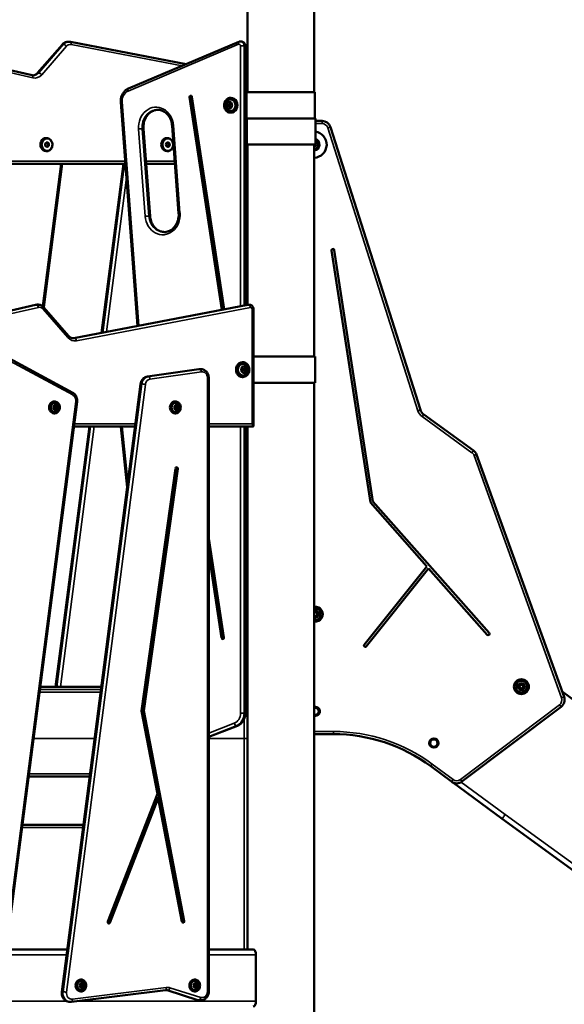
# Model space of a CAD drawing. Units: millimetres. Extents: x 1830 to 2232, y 516 to 813.
# Drawn here: x 2019 to 2082, y 587 to 699 of the extents above; entities that cross this region are included whole.
import ezdxf

# ---------------------------------------------------------------- set-up
doc = ezdxf.new("R2010")
doc.units = ezdxf.units.MM
doc.header["$LTSCALE"] = 10
doc.layers.add('Widoczne (ISO)', color=7, linetype='Continuous', lineweight=50)
doc.layers.add('Widoczne wąskie (ISO)', color=7, linetype='Continuous', lineweight=35)
doc.styles.get("Standard").update_dxf_attribs({"font": 'tahoma.ttf'})
doc.dimstyles.new('Karol 10', dxfattribs={"dimtxt": 10, "dimasz": 5, "dimexe": 0.18, "dimexo": 0.0625, "dimgap": 0.09, "dimtad": 1, "dimdec": 0, "dimzin": 0, "dimdsep": 46, "dimtxsty": 'Standard', "dimcen": 0.09, "dimadec": 0, "dimazin": 0, "dimtfac": 1, "dimtdec": 0, "dimtofl": 0, "dimtmove": 0, "dimatfit": 3, "dimfxl": 0, "dimtolj": 1, "dimtzin": 0, "dimarcsym": 0})

# ---------------------------------------------------------------- blocks, each defined once
blk = doc.blocks.new('*D22')
at = {"color": 0, "lineweight": -2, "transparency": 16777216}
for p, q in [((1927.11, 813.18), (1923.93, 813.18)), ((1924.11, 538.15), (1924.11, 808.18)), ((1927.11, 533.15), (1923.93, 533.15))]:
    blk.add_line(p, q, dxfattribs=at)
at = {"color": 0, "transparency": 16777216}
for points in [[(1923.28, 808.18), (1924.94, 808.18), (1924.11, 813.18)], [(1923.28, 538.15), (1924.94, 538.15), (1924.11, 533.15)]]:
    blk.add_solid(points, dxfattribs=at)
at = {"layer": 'Defpoints', "color": 0, "transparency": 16777216}
for p in [(1924.11, 813.18), (2030.65, 813.18), (2002.99, 533.15)]:
    blk.add_point(p, dxfattribs=at)
at = {"color": 0, "transparency": 16777216, "insert": (1918.79, 673.16), "char_height": 10, "attachment_point": 5, "rotation": 90}
blk.add_mtext('\\A1;280', dxfattribs=at)

msp = doc.modelspace()

# ---------------------------------------------------------------- linework, layer by layer
at = {"layer": 'Widoczne (ISO)'}
for p, q in [((2045.41, 691.05), (2045.41, 703.05)), ((2053.02, 691.05), (2053.02, 703.05)), ((2020.83, 692.97), (2004.42, 696.76)), ((2021.45, 693.23), (2024.28, 696.49)), ((2025.03, 696.79), (2024.93, 696.79)), ((2038.39, 694.24), (2025.19, 696.78)), ((2044.41, 696.79), (2031.81, 691.44)), ((2044.69, 696.83), (2044.59, 696.83)), ((2045.16, 696.33), (2045.16, 666.71)), ((2045.17, 692.93), (2045.16, 692.94)), ((2038.8, 690.46), (2042.49, 666.2)), ((2038.9, 690.46), (2042.59, 666.22)), ((2042.75, 666.25), (2039.06, 690.51)), ((2043.52, 690.4), (2043.48, 690.4)), ((2045.16, 691.05), (2045.28, 691.05)), ((2053.09, 691.05), (2045.28, 691.05)), ((2045.28, 691.05), (2045.28, 688.05)), ((2053.09, 691.05), (2053.09, 688.05)), ((2030.95, 689.91), (2032.87, 664.35)), ((2043.12, 689.55), (2043.22, 689.74)), ((2043.12, 689.55), (2043.27, 689.55)), ((2043.22, 689.35), (2043.12, 689.55)), ((2043.22, 689.74), (2043.41, 689.74)), ((2043.41, 689.35), (2043.22, 689.35)), ((2043.27, 689.55), (2043.37, 689.74)), ((2043.37, 689.35), (2043.27, 689.55)), ((2043.41, 689.74), (2043.51, 689.55)), ((2043.51, 689.55), (2043.41, 689.35)), ((2043.52, 688.7), (2043.48, 688.7)), ((2045.28, 688.05), (2045.16, 688.05)), ((2045.28, 688.05), (2051.16, 688.05)), ((2045.34, 685.05), (2045.34, 688.05)), ((2053.15, 688.05), (2051.16, 688.05)), ((2053.15, 685.05), (2053.15, 688.05)), ((2033.53, 686.85), (2034.28, 676.89)), ((2036.8, 687.2), (2037.55, 677.24)), ((2045.16, 687.91), (2045.34, 687.91)), ((2053.91, 687.75), (2053.15, 687.75)), ((2065.14, 654.76), (2054.86, 687.05)), ((2022.49, 685.8), (2022.43, 685.8)), ((2036.28, 685.8), (2036.22, 685.8)), ((2022.32, 685.07), (2022.39, 685.24)), ((2022.41, 684.84), (2022.32, 685)), ((2022.42, 685.26), (2022.62, 685.27)), ((2022.42, 684.83), (2022.55, 684.83)), ((2022.63, 684.83), (2022.43, 684.83)), ((2022.65, 685.06), (2022.53, 685.26)), ((2022.55, 684.83), (2022.65, 685.06)), ((2022.63, 684.83), (2022.55, 684.83)), ((2022.62, 685.27), (2022.73, 685.06)), ((2022.73, 685.06), (2022.63, 684.83)), ((2022.73, 685.06), (2022.65, 685.06)), ((2036.1, 685.07), (2036.18, 685.24)), ((2036.19, 684.84), (2036.1, 685)), ((2036.2, 685.26), (2036.4, 685.27)), ((2036.21, 684.83), (2036.33, 684.83)), ((2036.42, 684.83), (2036.22, 684.83)), ((2036.43, 685.06), (2036.32, 685.26)), ((2036.33, 684.83), (2036.43, 685.06)), ((2036.42, 684.83), (2036.33, 684.83)), ((2036.4, 685.27), (2036.52, 685.06)), ((2036.52, 685.06), (2036.42, 684.83)), ((2036.52, 685.06), (2036.43, 685.06)), ((2045.41, 684.81), (2045.16, 684.81)), ((2045.34, 685.05), (2053.15, 685.05)), ((2045.41, 666.76), (2045.41, 685.05)), ((2045.41, 684.81), (2045.41, 684.81)), ((2053.02, 660.86), (2053.02, 685.05)), ((2053.07, 684.85), (2053.02, 684.85)), ((2053.17, 685.06), (2053.07, 684.85)), ((2053.15, 685.1), (2053.17, 685.06)), ((2022.49, 684.3), (2022.43, 684.3)), ((2036.28, 684.3), (2036.22, 684.3)), ((1992.84, 682.86), (2031.48, 682.86)), ((2022.15, 666.49), (2024.27, 682.86)), ((2028.74, 663.56), (2031.24, 682.86)), ((2033.83, 682.86), (2037.13, 682.86)), ((2045.16, 682.86), (2045.41, 682.86)), ((2059.44, 644.19), (2055, 672.97)), ((2055.29, 673.01), (2059.72, 644.32)), ((2004.81, 662.97), (2021.22, 666.76)), ((2021.41, 666.78), (2021.51, 666.78)), ((2025.59, 662.95), (2045.43, 666.77)), ((2045.51, 666.77), (2045.61, 666.77)), ((2024.99, 663.21), (2022.17, 666.47)), ((2046.08, 652.9), (2046.08, 666.27)), ((2025.46, 656.73), (2017.74, 660.89)), ((2044.84, 660.21), (2044.88, 660.21)), ((2046.08, 660.86), (2046.13, 660.86)), ((2053.11, 660.86), (2046.13, 660.86)), ((2053.11, 657.86), (2053.11, 660.86)), ((2033.98, 658.57), (2039.86, 659.41)), ((2040.08, 659.42), (2039.98, 659.42)), ((2044.85, 659.36), (2044.95, 659.56)), ((2044.95, 659.17), (2044.85, 659.36)), ((2044.95, 659.56), (2045.14, 659.56)), ((2045.14, 659.17), (2044.95, 659.17)), ((2044.99, 659.56), (2045.09, 659.36)), ((2045.09, 659.36), (2044.99, 659.17)), ((2045.24, 659.36), (2045.09, 659.36)), ((2045.14, 659.56), (2045.24, 659.36)), ((2045.24, 659.36), (2045.14, 659.17)), ((2024.22, 588.32), (2033.2, 657.72)), ((2040.99, 588.36), (2040.99, 658.42)), ((2044.84, 658.51), (2044.88, 658.51)), ((2046.13, 657.86), (2046.08, 657.86)), ((2046.13, 657.86), (2053.11, 657.86)), ((2053.02, 526.55), (2053.02, 657.86)), ((2017.24, 588.36), (2025.96, 655.69)), ((2023.36, 655.73), (2023.39, 655.73)), ((2037.15, 655.73), (2037.19, 655.73)), ((2023.32, 655.05), (2023.42, 655.25)), ((2023.42, 654.85), (2023.32, 655.05)), ((2023.36, 654.37), (2023.39, 654.37)), ((2023.42, 655.25), (2023.62, 655.25)), ((2023.62, 654.85), (2023.42, 654.85)), ((2023.47, 655.25), (2023.57, 655.05)), ((2023.57, 655.05), (2023.47, 654.85)), ((2023.72, 655.05), (2023.57, 655.05)), ((2023.62, 655.25), (2023.72, 655.05)), ((2023.72, 655.05), (2023.62, 654.85)), ((2037.12, 655.05), (2037.22, 655.25)), ((2037.22, 654.85), (2037.12, 655.05)), ((2037.15, 654.37), (2037.19, 654.37)), ((2037.22, 655.25), (2037.42, 655.25)), ((2037.42, 654.85), (2037.22, 654.85)), ((2037.27, 655.25), (2037.37, 655.05)), ((2037.37, 655.05), (2037.27, 654.85)), ((2037.52, 655.05), (2037.37, 655.05)), ((2037.42, 655.25), (2037.52, 655.05)), ((2037.52, 655.05), (2037.42, 654.85)), ((2071.19, 650.13), (2065.51, 654.25)), ((2023.51, 623.15), (2027.36, 652.86)), ((2025.59, 652.86), (2032.57, 652.86)), ((2030.94, 652.82), (2031.67, 645.94)), ((2040.99, 652.86), (2046.04, 652.86)), ((2045.16, 652.86), (2045.16, 620.13)), ((2045.41, 619.88), (2045.41, 652.86)), ((2081.52, 621.99), (2071.55, 649.66)), ((2033.32, 620.4), (2037.19, 648.09)), ((2037.35, 648.05), (2033.48, 620.41)), ((2037.45, 648.05), (2033.58, 620.41)), ((2065.87, 636.9), (2059.44, 644.19)), ((2059.72, 644.32), (2072.98, 629.3)), ((2042.71, 628.78), (2040.99, 640.08)), ((2040.99, 639), (2042.55, 628.73)), ((2040.99, 638.35), (2042.45, 628.73)), ((2058.72, 627.95), (2065.87, 636.9)), ((2066.07, 636.67), (2058.96, 627.76)), ((2072.76, 629.1), (2066.07, 636.67)), ((2053.02, 631.6), (2053.12, 631.67)), ((2053.17, 631.22), (2053.02, 631.29)), ((2053.12, 631.67), (2053.32, 631.58)), ((2053.35, 631.35), (2053.17, 631.22)), ((2053.32, 631.58), (2053.35, 631.35)), ((2028.72, 623.15), (2021.75, 623.15)), ((2045.41, 623.15), (2045.16, 623.15)), ((2076.46, 623.07), (2076.48, 623.3)), ((2076.65, 622.95), (2076.46, 623.07)), ((2076.48, 623.3), (2076.68, 623.4)), ((2076.85, 623.05), (2076.65, 622.95)), ((2076.68, 623.4), (2076.86, 623.27)), ((2076.86, 623.27), (2076.85, 623.05)), ((2081.3, 622.62), (2151.38, 570.44)), ((2069.88, 612.34), (2081.19, 620.86)), ((2035.13, 610.92), (2033.32, 620.4)), ((2033.58, 620.41), (2033.48, 620.41)), ((2033.48, 620.41), (2038.08, 596.4)), ((2033.58, 620.41), (2038.18, 596.4)), ((2044.26, 618.71), (2040.99, 617.45)), ((2045.41, 617.38), (2045.41, 619.21)), ((2053.02, 617.75), (2055.21, 617.75)), ((2045.41, 593.15), (2045.41, 616.71)), ((2066.37, 614.04), (2066.16, 614.19)), ((2066.31, 614.09), (2068.68, 612.33)), ((2020.42, 612.9), (2027.4, 612.9)), ((2074.46, 608.09), (2068.8, 612.25)), ((2029.46, 596.34), (2035.13, 610.92)), ((2035.13, 610.43), (2029.6, 596.22)), ((2035.23, 610.43), (2029.7, 596.22)), ((2035.23, 610.43), (2035.13, 610.43)), ((2037.93, 596.34), (2035.23, 610.43)), ((2026.69, 607.4), (2019.71, 607.4)), ((2142.41, 558.59), (2074.46, 608.09)), ((2024.84, 593.15), (2017.86, 593.15)), ((2046.07, 593.15), (2040.99, 593.15)), ((2046.37, 587.25), (2046.37, 592.55)), ((2026.34, 589.01), (2026.42, 589.23)), ((2026.37, 589.73), (2026.41, 589.73)), ((2026.42, 589.23), (2026.61, 589.26)), ((2026.48, 589.24), (2026.59, 589.08)), ((2026.59, 589.08), (2026.51, 588.86)), ((2026.74, 589.08), (2026.59, 589.08)), ((2026.61, 589.26), (2026.74, 589.08)), ((2026.74, 589.08), (2026.66, 588.86)), ((2039.33, 589.01), (2039.41, 589.23)), ((2039.36, 589.73), (2039.4, 589.73)), ((2039.41, 589.23), (2039.6, 589.26)), ((2039.47, 589.24), (2039.58, 589.08)), ((2039.58, 589.08), (2039.5, 588.86)), ((2039.73, 589.08), (2039.58, 589.08)), ((2039.6, 589.26), (2039.73, 589.08)), ((2039.73, 589.08), (2039.65, 588.86)), ((2025.32, 587.19), (2036.03, 588.53)), ((2026.46, 588.83), (2026.34, 589.01)), ((2026.37, 588.37), (2026.41, 588.37)), ((2026.51, 588.86), (2026.45, 588.85)), ((2026.66, 588.86), (2026.46, 588.83)), ((2026.66, 588.86), (2026.51, 588.86)), ((2039.73, 587.39), (2036.22, 588.5)), ((2039.45, 588.83), (2039.33, 589.01)), ((2039.36, 588.37), (2039.4, 588.37)), ((2039.5, 588.86), (2039.44, 588.85)), ((2039.65, 588.86), (2039.45, 588.83)), ((2039.65, 588.86), (2039.5, 588.86)), ((2025.21, 587.18), (2025.11, 587.18)), ((2039.98, 587.36), (2040.08, 587.36))]:
    msp.add_line(p, q, dxfattribs=at)
for centre, radius in [((2076.66, 623.17), 0.85), ((2076.66, 623.17), 0.66), ((2066.66, 616.73), 0.525), ((2066.66, 616.73), 0.5), ((2066.66, 616.73), 0.419)]:
    msp.add_circle(centre, radius, dxfattribs=at)
for centre, radius, start, end in [((2043.62, 689.55), 0.729, 148.0786, 211.9214), ((2053.91, 686.75), 1, 17.6572, 90), ((2052.94, 685.05), 1.5, 273.0077, 82.145), ((2052.94, 685.05), 0.68, 276.6465, 72.454), ((2052.94, 685.05), 0.525, 278.622, 67.0159), ((2055.15, 672.99), 0.15, 8.7676, 188.7676), ((2044.74, 659.36), 0.729, 328.0786, 31.9214), ((2023.26, 655.05), 0.599, 344.4251, 15.5749), ((2037.06, 655.05), 0.599, 344.4251, 15.5749), ((2066.09, 655.06), 1, 197.6572, 234.0276), ((2070.6, 649.32), 1, 19.8364, 54.0276), ((2053.14, 631.45), 0.85, 261.7959, 98.2041), ((2053.14, 631.45), 0.66, 259.41, 100.59), ((2072.87, 629.2), 0.15, 221.435, 41.435), ((2058.84, 627.86), 0.15, 141.4043, 321.4043), ((2080.58, 621.66), 1, 307, 19.8364), ((2053.14, 620.35), 0.525, 256.6419, 103.3581), ((2053.14, 620.35), 0.5, 255.9606, 104.0394), ((2053.14, 620.35), 0.45, 254.3629, 105.6371), ((2053.14, 620.35), 0.4, 252.348, 107.652), ((2055.21, 599.09), 18.66, 53.5, 90), ((2069.27, 613.13), 1, 233.5, 307), ((2026.28, 589.05), 0.599, 344.4251, 15.5749), ((2039.27, 589.05), 0.599, 344.4251, 15.5749)]:
    msp.add_arc(centre, radius, start, end, dxfattribs=at)
for centre, major_axis, ratio, start_param, end_param in [((2038.93, 690.49), (0, 0.15), 0.866025, 4.886394, 8.027986), ((2039.03, 690.49), (0, -0.15), 0.866025, 3.536692, 4.886394), ((2043.47, 689.55), (0, -0.66), 0.866025, 5.335975, 10.371988), ((2043.52, 689.55), (0, -0.85), 0.866025, 0, 3.141593), ((2022.43, 685.05), (0, 0.75), 0.866025, 0, 3.141593), ((2036.22, 685.05), (0, 0.75), 0.866025, 0, 3.141593), ((2022.52, 685.05), (0, 0.25), 0.866025, 5.798522, 6.248537), ((2022.52, 685.05), (0, -0.25), 0.866025, 0.034648, 0.562535), ((2022.52, 685.05), (0, -0.25), 0.866025, 1.609732, 2.65693), ((2022.52, 685.05), (0, -0.25), 0.866025, 0.562535, 1.609732), ((2036.3, 685.05), (0, 0.25), 0.866025, 5.798522, 6.248537), ((2036.3, 685.05), (0, -0.25), 0.866025, 0.034648, 0.562535), ((2036.3, 685.05), (0, -0.25), 0.866025, 1.609732, 2.65693), ((2036.3, 685.05), (0, -0.25), 0.866025, 0.562535, 1.609732), ((2045.26, 683.16), (0.29, -0.29), 0.267949, 1.303365, 1.308997), ((2044.84, 659.36), (0, 0.85), 0.866025, 0, 3.141593), ((2044.89, 659.36), (0, 0.66), 0.866025, 5.335975, 10.371988), ((2023.36, 655.05), (0, 0.68), 0.866025, 0, 3.141593), ((2023.41, 655.05), (0, 0.525), 0.866025, 5.023772, 10.684191), ((2037.15, 655.05), (0, 0.68), 0.866025, 0, 3.141593), ((2037.2, 655.05), (0, 0.525), 0.866025, 5.023772, 10.684191), ((2045.78, 653.16), (0.29, -0.29), 0.267949, 6.021386, 7.592182), ((2037.32, 648.07), (0, 0.15), 0.866025, 4.552366, 7.693958), ((2037.22, 648.07), (0, -0.15), 0.866025, 1.410773, 2.746493), ((2042.58, 628.75), (0, -0.15), 0.866025, 4.886394, 8.027986), ((2042.68, 628.75), (0, -0.15), 0.866025, 4.886394, 5.888086), ((2029.58, 596.28), (0, -0.15), 0.866025, 4.290054, 7.431647), ((2029.48, 596.28), (0, -0.15), 0.866025, 0.3951, 1.148462), ((2038.06, 596.37), (0, -0.15), 0.866025, 4.930075, 8.071668), ((2037.96, 596.37), (0, -0.15), 0.866025, 0.3951, 1.788482), ((2046.07, 592.55), (0, 0.6), 0.5, 4.712389, 6.283185), ((2026.37, 589.05), (0, 0.68), 0.866025, 0, 3.141593), ((2026.42, 589.05), (0, 0.525), 0.866025, 5.023772, 10.684191), ((2039.36, 589.05), (0, 0.68), 0.866025, 0, 3.141593), ((2039.41, 589.05), (0, 0.525), 0.866025, 5.023772, 10.684191), ((2046.07, 587.25), (0, -0.6), 0.5, 0, 1.570796)]:
    msp.add_ellipse(centre, major_axis=major_axis, ratio=ratio, start_param=start_param, end_param=end_param, dxfattribs=at)
for centre in [(2022.53, 685.05), (2036.32, 685.05)]:
    msp.add_ellipse(centre, major_axis=(0, 0.25), ratio=0.866025, dxfattribs=at)
for points, knots in [([(2024.93, 696.79), (2024.88, 696.79), (2024.83, 696.79), (2024.73, 696.77), (2024.68, 696.76), (2024.59, 696.72), (2024.55, 696.7), (2024.46, 696.65), (2024.42, 696.62), (2024.34, 696.56), (2024.31, 696.52), (2024.28, 696.49)], [4.712389, 4.712389, 4.712389, 4.712389, 4.8694686, 4.8694686, 5.0265482, 5.0265482, 5.1836279, 5.1836279, 5.3407075, 5.3407075, 5.4977871, 5.4977871, 5.4977871, 5.4977871]), ([(2025.03, 696.79), (2025.04, 696.79), (2025.05, 696.79), (2025.07, 696.79), (2025.08, 696.79), (2025.1, 696.79), (2025.11, 696.79), (2025.14, 696.79), (2025.15, 696.79), (2025.17, 696.78), (2025.18, 696.78), (2025.19, 696.78)], [1.5707963, 1.5707963, 1.5707963, 1.5707963, 1.6038261, 1.6038261, 1.6368558, 1.6368558, 1.6698855, 1.6698855, 1.7029153, 1.7029153, 1.735945, 1.735945, 1.735945, 1.735945]), ([(2044.41, 696.79), (2044.42, 696.8), (2044.43, 696.8), (2044.45, 696.81), (2044.46, 696.81), (2044.49, 696.82), (2044.5, 696.82), (2044.52, 696.82), (2044.54, 696.83), (2044.56, 696.83), (2044.57, 696.83), (2044.59, 696.83)], [1.2180903, 1.2180903, 1.2180903, 1.2180903, 1.2886315, 1.2886315, 1.3591727, 1.3591727, 1.4297139, 1.4297139, 1.5002551, 1.5002551, 1.5707963, 1.5707963, 1.5707963, 1.5707963]), ([(2045.16, 696.33), (2045.16, 696.38), (2045.15, 696.43), (2045.13, 696.52), (2045.11, 696.56), (2045.05, 696.65), (2045.02, 696.69), (2044.94, 696.75), (2044.89, 696.78), (2044.8, 696.82), (2044.75, 696.83), (2044.69, 696.83), (2044.69, 696.83), (2044.69, 696.83)], [3.141593, 3.141593, 3.141593, 3.141593, 3.455752, 3.455752, 3.769911, 3.769911, 4.08407, 4.08407, 4.39587, 4.39587, 4.686628, 4.686628, 4.712389, 4.712389, 4.712389, 4.712389]), ([(2020.83, 692.97), (2020.84, 692.97), (2020.85, 692.96), (2020.87, 692.96), (2020.88, 692.96), (2020.9, 692.96), (2020.91, 692.95), (2020.93, 692.95), (2020.94, 692.95), (2020.96, 692.95), (2020.97, 692.95), (2020.98, 692.95)], [1.3734008, 1.3734008, 1.3734008, 1.3734008, 1.4128799, 1.4128799, 1.452359, 1.452359, 1.4918381, 1.4918381, 1.5313172, 1.5313172, 1.5707963, 1.5707963, 1.5707963, 1.5707963]), ([(2021.45, 693.23), (2021.42, 693.19), (2021.39, 693.16), (2021.32, 693.1), (2021.28, 693.07), (2021.21, 693.03), (2021.17, 693.01), (2021.09, 692.98), (2021.05, 692.97), (2020.98, 692.96), (2020.96, 692.95), (2020.93, 692.95)], [3.9269908, 3.9269908, 3.9269908, 3.9269908, 4.0840704, 4.0840704, 4.2411501, 4.2411501, 4.3982297, 4.3982297, 4.5553093, 4.5553093, 4.6482144, 4.6482144, 4.6482144, 4.6482144]), ([(2045.17, 692.93), (2045.22, 692.92), (2045.26, 692.91), (2045.34, 692.86), (2045.38, 692.84), (2045.41, 692.81)], [1.735945, 1.735945, 1.735945, 1.735945, 2.0170745, 2.0170745, 2.2820463, 2.2820463, 2.2820463, 2.2820463]), ([(2030.95, 689.91), (2030.94, 690.03), (2030.94, 690.16), (2030.98, 690.41), (2031.01, 690.54), (2031.11, 690.77), (2031.17, 690.88), (2031.31, 691.08), (2031.4, 691.17), (2031.59, 691.33), (2031.69, 691.39), (2031.81, 691.44)], [6.196447, 6.196447, 6.196447, 6.196447, 6.457413, 6.457413, 6.718378, 6.718378, 6.979344, 6.979344, 7.24031, 7.24031, 7.501276, 7.501276, 7.501276, 7.501276]), ([(2043.48, 690.4), (2043.4, 690.4), (2043.33, 690.38), (2043.18, 690.32), (2043.11, 690.28), (2042.98, 690.18), (2042.92, 690.11), (2042.83, 689.96), (2042.8, 689.88), (2042.75, 689.71), (2042.74, 689.61), (2042.74, 689.43), (2042.76, 689.34), (2042.81, 689.17), (2042.85, 689.09), (2042.95, 688.95), (2043.01, 688.89), (2043.14, 688.79), (2043.21, 688.75), (2043.35, 688.71), (2043.42, 688.7), (2043.48, 688.7)], [4.712389, 4.712389, 4.712389, 4.712389, 5.028734, 5.028734, 5.346193, 5.346193, 5.665873, 5.665873, 5.98728, 5.98728, 6.309521, 6.309521, 6.631966, 6.631966, 6.954122, 6.954122, 7.275305, 7.275305, 7.594604, 7.594604, 7.853982, 7.853982, 7.853982, 7.853982]), ([(2035.17, 689.03), (2035, 689.02), (2034.84, 688.99), (2034.51, 688.85), (2034.34, 688.75), (2034.05, 688.49), (2033.92, 688.33), (2033.72, 687.98), (2033.64, 687.78), (2033.54, 687.38), (2033.52, 687.17), (2033.53, 686.92), (2033.53, 686.88), (2033.53, 686.85)], [4.74278, 4.74278, 4.74278, 4.74278, 5.043896, 5.043896, 5.375272, 5.375272, 5.695326, 5.695326, 6.008471, 6.008471, 6.318781, 6.318781, 6.369924, 6.369924, 6.369924, 6.369924]), ([(2035.12, 689.03), (2035.28, 689.03), (2035.44, 689), (2035.76, 688.89), (2035.91, 688.81), (2036.18, 688.59), (2036.31, 688.46), (2036.53, 688.15), (2036.62, 687.97), (2036.75, 687.6), (2036.79, 687.4), (2036.8, 687.2)], [1.570796, 1.570796, 1.570796, 1.570796, 1.867608, 1.867608, 2.16442, 2.16442, 2.461231, 2.461231, 2.758043, 2.758043, 3.054854, 3.054854, 3.054854, 3.054854]), ([(2022.49, 685.8), (2022.56, 685.8), (2022.63, 685.78), (2022.76, 685.73), (2022.82, 685.7), (2022.93, 685.6), (2022.98, 685.54), (2023.06, 685.41), (2023.09, 685.34), (2023.14, 685.19), (2023.15, 685.11), (2023.14, 684.95), (2023.13, 684.87), (2023.08, 684.72), (2023.05, 684.64), (2022.96, 684.52), (2022.91, 684.46), (2022.79, 684.38), (2022.73, 684.34), (2022.6, 684.3), (2022.55, 684.3), (2022.49, 684.3)], [5.274924, 5.274924, 5.274924, 5.274924, 5.590797, 5.590797, 5.907922, 5.907922, 6.227551, 6.227551, 6.549137, 6.549137, 6.871676, 6.871676, 7.194447, 7.194447, 7.516889, 7.516889, 7.838225, 7.838225, 8.157426, 8.157426, 8.416516, 8.416516, 8.416516, 8.416516]), ([(2036.28, 685.8), (2036.35, 685.8), (2036.41, 685.78), (2036.55, 685.73), (2036.61, 685.7), (2036.72, 685.6), (2036.77, 685.54), (2036.85, 685.41), (2036.88, 685.34), (2036.92, 685.19), (2036.93, 685.11), (2036.93, 684.95), (2036.91, 684.87), (2036.87, 684.72), (2036.83, 684.64), (2036.75, 684.52), (2036.69, 684.46), (2036.58, 684.38), (2036.51, 684.34), (2036.39, 684.3), (2036.33, 684.3), (2036.28, 684.3)], [5.274924, 5.274924, 5.274924, 5.274924, 5.590797, 5.590797, 5.907922, 5.907922, 6.227551, 6.227551, 6.549137, 6.549137, 6.871676, 6.871676, 7.194447, 7.194447, 7.516889, 7.516889, 7.838225, 7.838225, 8.157426, 8.157426, 8.416516, 8.416516, 8.416516, 8.416516]), ([(2034.28, 676.89), (2034.3, 676.69), (2034.34, 676.49), (2034.47, 676.12), (2034.56, 675.94), (2034.77, 675.64), (2034.9, 675.5), (2035.18, 675.29), (2035.33, 675.2), (2035.62, 675.1), (2035.77, 675.07), (2035.92, 675.07)], [0.086738, 0.086738, 0.086738, 0.086738, 0.38355, 0.38355, 0.680362, 0.680362, 0.977173, 0.977173, 1.273985, 1.273985, 1.540406, 1.540406, 1.540406, 1.540406]), ([(2037.55, 677.24), (2037.57, 677.03), (2037.55, 676.82), (2037.47, 676.41), (2037.41, 676.21), (2037.22, 675.85), (2037.11, 675.69), (2036.84, 675.41), (2036.68, 675.3), (2036.35, 675.14), (2036.18, 675.09), (2035.95, 675.07), (2035.91, 675.06), (2035.87, 675.06)], [3.054854, 3.054854, 3.054854, 3.054854, 3.364598, 3.364598, 3.674686, 3.674686, 3.987107, 3.987107, 4.305425, 4.305425, 4.634134, 4.634134, 4.712389, 4.712389, 4.712389, 4.712389]), ([(2021.41, 666.78), (2021.4, 666.78), (2021.39, 666.78), (2021.36, 666.78), (2021.35, 666.78), (2021.32, 666.77), (2021.31, 666.77), (2021.29, 666.77), (2021.27, 666.77), (2021.25, 666.76), (2021.24, 666.76), (2021.22, 666.76)], [1.5707963, 1.5707963, 1.5707963, 1.5707963, 1.6102754, 1.6102754, 1.6497546, 1.6497546, 1.6892337, 1.6892337, 1.7287128, 1.7287128, 1.7681919, 1.7681919, 1.7681919, 1.7681919]), ([(2021.51, 666.78), (2021.56, 666.78), (2021.61, 666.77), (2021.71, 666.76), (2021.76, 666.74), (2021.85, 666.71), (2021.9, 666.69), (2021.98, 666.64), (2022.02, 666.61), (2022.1, 666.54), (2022.13, 666.51), (2022.17, 666.47)], [4.712389, 4.712389, 4.712389, 4.712389, 4.8694686, 4.8694686, 5.0265482, 5.0265482, 5.1836279, 5.1836279, 5.3407075, 5.3407075, 5.4977871, 5.4977871, 5.4977871, 5.4977871]), ([(2045.51, 666.77), (2045.51, 666.77), (2045.5, 666.77), (2045.49, 666.77), (2045.48, 666.77), (2045.47, 666.77), (2045.47, 666.77), (2045.45, 666.77), (2045.45, 666.77), (2045.44, 666.77), (2045.43, 666.77), (2045.43, 666.77)], [1.5707963, 1.5707963, 1.5707963, 1.5707963, 1.6038261, 1.6038261, 1.6368558, 1.6368558, 1.6698855, 1.6698855, 1.7029153, 1.7029153, 1.735945, 1.735945, 1.735945, 1.735945]), ([(2045.61, 666.77), (2045.66, 666.77), (2045.71, 666.77), (2045.8, 666.74), (2045.85, 666.71), (2045.92, 666.65), (2045.96, 666.62), (2046.02, 666.54), (2046.04, 666.49), (2046.07, 666.4), (2046.08, 666.35), (2046.08, 666.29), (2046.08, 666.28), (2046.08, 666.27)], [4.712389, 4.712389, 4.712389, 4.712389, 4.994602, 4.994602, 5.283669, 5.283669, 5.591095, 5.591095, 5.905254, 5.905254, 6.219413, 6.219413, 6.283185, 6.283185, 6.283185, 6.283185]), ([(2024.99, 663.21), (2025.02, 663.18), (2025.05, 663.14), (2025.12, 663.08), (2025.16, 663.06), (2025.24, 663.01), (2025.27, 663), (2025.35, 662.97), (2025.39, 662.95), (2025.48, 662.94), (2025.52, 662.94), (2025.56, 662.94)], [3.9269908, 3.9269908, 3.9269908, 3.9269908, 4.0840704, 4.0840704, 4.2411501, 4.2411501, 4.3982297, 4.3982297, 4.5553093, 4.5553093, 4.712389, 4.712389, 4.712389, 4.712389]), ([(2025.59, 662.95), (2025.58, 662.95), (2025.57, 662.94), (2025.55, 662.94), (2025.54, 662.94), (2025.53, 662.94), (2025.52, 662.94), (2025.51, 662.94), (2025.51, 662.94), (2025.51, 662.94)], [1.4056476, 1.4056476, 1.4056476, 1.4056476, 1.4386774, 1.4386774, 1.4717071, 1.4717071, 1.5047369, 1.5047369, 1.5066218, 1.5066218, 1.5066218, 1.5066218]), ([(2044.88, 658.51), (2044.96, 658.51), (2045.04, 658.53), (2045.18, 658.59), (2045.26, 658.63), (2045.38, 658.74), (2045.44, 658.8), (2045.53, 658.95), (2045.56, 659.03), (2045.61, 659.2), (2045.62, 659.3), (2045.62, 659.48), (2045.6, 659.57), (2045.55, 659.74), (2045.51, 659.82), (2045.41, 659.96), (2045.35, 660.03), (2045.22, 660.12), (2045.15, 660.16), (2045.01, 660.21), (2044.94, 660.21), (2044.88, 660.21)], [4.712389, 4.712389, 4.712389, 4.712389, 5.028734, 5.028734, 5.346193, 5.346193, 5.665873, 5.665873, 5.98728, 5.98728, 6.309521, 6.309521, 6.631966, 6.631966, 6.954122, 6.954122, 7.275305, 7.275305, 7.594604, 7.594604, 7.853982, 7.853982, 7.853982, 7.853982]), ([(2039.98, 659.42), (2039.97, 659.42), (2039.96, 659.42), (2039.95, 659.41), (2039.94, 659.41), (2039.92, 659.41), (2039.92, 659.41), (2039.9, 659.41), (2039.89, 659.41), (2039.88, 659.41), (2039.87, 659.41), (2039.86, 659.41)], [4.712389, 4.712389, 4.712389, 4.712389, 4.7368236, 4.7368236, 4.7612582, 4.7612582, 4.7856928, 4.7856928, 4.8101274, 4.8101274, 4.834562, 4.834562, 4.834562, 4.834562]), ([(2040.08, 659.42), (2040.17, 659.42), (2040.27, 659.4), (2040.44, 659.34), (2040.53, 659.29), (2040.68, 659.17), (2040.75, 659.1), (2040.86, 658.93), (2040.91, 658.84), (2040.97, 658.65), (2040.98, 658.55), (2040.99, 658.44), (2040.99, 658.43), (2040.99, 658.42)], [1.570796, 1.570796, 1.570796, 1.570796, 1.866037, 1.866037, 2.166943, 2.166943, 2.481103, 2.481103, 2.795262, 2.795262, 3.109421, 3.109421, 3.141593, 3.141593, 3.141593, 3.141593]), ([(2033.98, 658.57), (2033.9, 658.56), (2033.82, 658.54), (2033.67, 658.47), (2033.6, 658.42), (2033.47, 658.32), (2033.42, 658.25), (2033.33, 658.12), (2033.29, 658.04), (2033.23, 657.89), (2033.21, 657.81), (2033.2, 657.72)], [4.834562, 4.834562, 4.834562, 4.834562, 5.094616, 5.094616, 5.35467, 5.35467, 5.614724, 5.614724, 5.874778, 5.874778, 6.134832, 6.134832, 6.134832, 6.134832]), ([(2025.46, 656.73), (2025.53, 656.69), (2025.6, 656.65), (2025.71, 656.53), (2025.77, 656.47), (2025.85, 656.33), (2025.89, 656.26), (2025.94, 656.1), (2025.95, 656.02), (2025.97, 655.86), (2025.97, 655.77), (2025.96, 655.69)], [2.007129, 2.007129, 2.007129, 2.007129, 2.263692, 2.263692, 2.520255, 2.520255, 2.776819, 2.776819, 3.033382, 3.033382, 3.289946, 3.289946, 3.289946, 3.289946]), ([(2023.39, 654.37), (2023.46, 654.37), (2023.52, 654.38), (2023.64, 654.42), (2023.69, 654.46), (2023.8, 654.54), (2023.84, 654.59), (2023.91, 654.71), (2023.94, 654.78), (2023.98, 654.92), (2023.99, 654.99), (2023.98, 655.14), (2023.97, 655.21), (2023.93, 655.35), (2023.9, 655.41), (2023.82, 655.52), (2023.77, 655.57), (2023.67, 655.65), (2023.61, 655.68), (2023.5, 655.72), (2023.44, 655.73), (2023.39, 655.73)], [4.712389, 4.712389, 4.712389, 4.712389, 5.027854, 5.027854, 5.344687, 5.344687, 5.664269, 5.664269, 5.986012, 5.986012, 6.308809, 6.308809, 6.631867, 6.631867, 6.954559, 6.954559, 7.276027, 7.276027, 7.595142, 7.595142, 7.853982, 7.853982, 7.853982, 7.853982]), ([(2037.19, 654.37), (2037.25, 654.37), (2037.32, 654.38), (2037.43, 654.42), (2037.49, 654.46), (2037.59, 654.54), (2037.64, 654.59), (2037.71, 654.71), (2037.74, 654.78), (2037.78, 654.92), (2037.78, 654.99), (2037.78, 655.14), (2037.77, 655.21), (2037.73, 655.35), (2037.69, 655.41), (2037.62, 655.52), (2037.57, 655.57), (2037.46, 655.65), (2037.4, 655.68), (2037.29, 655.72), (2037.24, 655.73), (2037.19, 655.73)], [4.712389, 4.712389, 4.712389, 4.712389, 5.027854, 5.027854, 5.344687, 5.344687, 5.664269, 5.664269, 5.986012, 5.986012, 6.308809, 6.308809, 6.631867, 6.631867, 6.954559, 6.954559, 7.276027, 7.276027, 7.595142, 7.595142, 7.853982, 7.853982, 7.853982, 7.853982]), ([(2044.26, 618.71), (2044.36, 618.75), (2044.47, 618.81), (2044.65, 618.95), (2044.74, 619.03), (2044.89, 619.21), (2044.95, 619.32), (2045.05, 619.53), (2045.09, 619.65), (2045.15, 619.88), (2045.16, 620.01), (2045.16, 620.13)], [1.892547, 1.892547, 1.892547, 1.892547, 2.142356, 2.142356, 2.392165, 2.392165, 2.641974, 2.641974, 2.891783, 2.891783, 3.141593, 3.141593, 3.141593, 3.141593]), ([(2045.41, 619.88), (2045.41, 619.87), (2045.41, 619.87), (2045.41, 619.84), (2045.42, 619.81), (2045.42, 619.75), (2045.42, 619.71), (2045.42, 619.63), (2045.42, 619.59), (2045.42, 619.5), (2045.42, 619.46), (2045.42, 619.38), (2045.42, 619.34), (2045.42, 619.28), (2045.41, 619.26), (2045.41, 619.22), (2045.41, 619.22), (2045.41, 619.21)], [0.501041, 0.501041, 0.501041, 0.501041, 0.626302, 0.626302, 0.751562, 0.751562, 0.876822, 0.876822, 1.002083, 1.002083, 1.127343, 1.127343, 1.252604, 1.252604, 1.377864, 1.377864, 1.503124, 1.503124, 1.503124, 1.503124]), ([(2045.41, 617.38), (2045.41, 617.37), (2045.41, 617.37), (2045.41, 617.34), (2045.42, 617.31), (2045.42, 617.25), (2045.42, 617.21), (2045.42, 617.13), (2045.42, 617.09), (2045.42, 617), (2045.42, 616.96), (2045.42, 616.88), (2045.42, 616.84), (2045.42, 616.78), (2045.41, 616.76), (2045.41, 616.72), (2045.41, 616.72), (2045.41, 616.71)], [0.501041, 0.501041, 0.501041, 0.501041, 0.626302, 0.626302, 0.751562, 0.751562, 0.876822, 0.876822, 1.002083, 1.002083, 1.127343, 1.127343, 1.252604, 1.252604, 1.377864, 1.377864, 1.503124, 1.503124, 1.503124, 1.503124]), ([(2026.41, 588.37), (2026.47, 588.37), (2026.53, 588.38), (2026.65, 588.42), (2026.71, 588.46), (2026.81, 588.54), (2026.86, 588.59), (2026.93, 588.71), (2026.96, 588.78), (2026.99, 588.92), (2027, 588.99), (2027, 589.14), (2026.99, 589.21), (2026.94, 589.35), (2026.91, 589.41), (2026.83, 589.52), (2026.79, 589.57), (2026.68, 589.65), (2026.62, 589.68), (2026.51, 589.72), (2026.46, 589.73), (2026.41, 589.73)], [3.52855, 3.52855, 3.52855, 3.52855, 3.844015, 3.844015, 4.160848, 4.160848, 4.48043, 4.48043, 4.802173, 4.802173, 5.124971, 5.124971, 5.448028, 5.448028, 5.77072, 5.77072, 6.092188, 6.092188, 6.411303, 6.411303, 6.670143, 6.670143, 6.670143, 6.670143]), ([(2039.4, 588.37), (2039.46, 588.37), (2039.52, 588.38), (2039.64, 588.42), (2039.7, 588.46), (2039.8, 588.54), (2039.85, 588.59), (2039.92, 588.71), (2039.95, 588.78), (2039.98, 588.92), (2039.99, 588.99), (2039.99, 589.14), (2039.98, 589.21), (2039.93, 589.35), (2039.9, 589.41), (2039.82, 589.52), (2039.78, 589.57), (2039.67, 589.65), (2039.61, 589.68), (2039.5, 589.72), (2039.45, 589.73), (2039.4, 589.73)], [3.52855, 3.52855, 3.52855, 3.52855, 3.844015, 3.844015, 4.160848, 4.160848, 4.48043, 4.48043, 4.802173, 4.802173, 5.124971, 5.124971, 5.448028, 5.448028, 5.77072, 5.77072, 6.092188, 6.092188, 6.411303, 6.411303, 6.670143, 6.670143, 6.670143, 6.670143]), ([(2024.22, 588.32), (2024.2, 588.21), (2024.2, 588.1), (2024.24, 587.89), (2024.27, 587.79), (2024.37, 587.59), (2024.43, 587.51), (2024.58, 587.36), (2024.67, 587.3), (2024.84, 587.22), (2024.94, 587.19), (2025.06, 587.18), (2025.09, 587.18), (2025.11, 587.18)], [6.134832, 6.134832, 6.134832, 6.134832, 6.474841, 6.474841, 6.814485, 6.814485, 7.1476, 7.1476, 7.46753, 7.46753, 7.772076, 7.772076, 7.853982, 7.853982, 7.853982, 7.853982]), ([(2036.11, 588.53), (2036.11, 588.53), (2036.1, 588.53), (2036.09, 588.53), (2036.08, 588.53), (2036.07, 588.53), (2036.07, 588.53), (2036.06, 588.53), (2036.05, 588.53), (2036.04, 588.53), (2036.03, 588.53), (2036.03, 588.53)], [4.712389, 4.712389, 4.712389, 4.712389, 4.7339719, 4.7339719, 4.7555547, 4.7555547, 4.7771376, 4.7771376, 4.7987205, 4.7987205, 4.8203033, 4.8203033, 4.8203033, 4.8203033]), ([(2036.06, 588.53), (2036.07, 588.53), (2036.08, 588.53), (2036.11, 588.52), (2036.12, 588.52), (2036.15, 588.52), (2036.16, 588.51), (2036.19, 588.51), (2036.2, 588.5), (2036.22, 588.5)], [1.6349709, 1.6349709, 1.6349709, 1.6349709, 1.6772971, 1.6772971, 1.7305476, 1.7305476, 1.783798, 1.783798, 1.8370484, 1.8370484, 1.8370484, 1.8370484]), ([(2040.99, 588.36), (2040.99, 588.25), (2040.97, 588.15), (2040.92, 587.96), (2040.88, 587.87), (2040.77, 587.7), (2040.7, 587.62), (2040.55, 587.49), (2040.47, 587.44), (2040.28, 587.37), (2040.19, 587.36), (2040.09, 587.36), (2040.08, 587.36), (2040.08, 587.36)], [3.141593, 3.141593, 3.141593, 3.141593, 3.455752, 3.455752, 3.769911, 3.769911, 4.08407, 4.08407, 4.39823, 4.39823, 4.699835, 4.699835, 4.712389, 4.712389, 4.712389, 4.712389]), ([(2025.32, 587.19), (2025.31, 587.19), (2025.3, 587.18), (2025.29, 587.18), (2025.28, 587.18), (2025.27, 587.18), (2025.26, 587.18), (2025.25, 587.18), (2025.24, 587.18), (2025.23, 587.18), (2025.22, 587.18), (2025.21, 587.18)], [4.6044746, 4.6044746, 4.6044746, 4.6044746, 4.6260575, 4.6260575, 4.6476404, 4.6476404, 4.6692232, 4.6692232, 4.6908061, 4.6908061, 4.712389, 4.712389, 4.712389, 4.712389]), ([(2039.73, 587.39), (2039.75, 587.39), (2039.76, 587.38), (2039.79, 587.38), (2039.81, 587.37), (2039.84, 587.37), (2039.86, 587.36), (2039.89, 587.36), (2039.91, 587.36), (2039.95, 587.36), (2039.96, 587.36), (2039.98, 587.36)], [1.3045443, 1.3045443, 1.3045443, 1.3045443, 1.3577947, 1.3577947, 1.4110451, 1.4110451, 1.4642955, 1.4642955, 1.5175459, 1.5175459, 1.5707963, 1.5707963, 1.5707963, 1.5707963])]:
    msp.add_open_spline(points, degree=3, knots=knots, dxfattribs=at)
msp.add_open_spline([(2030.94, 652.82), (2030.94, 652.84), (2030.94, 652.85), (2030.94, 652.86)], degree=3, dxfattribs=at)
at = {"layer": 'Widoczne wąskie (ISO)'}
for p, q in [((2004.5, 696.47), (2020.91, 692.68)), ((2021.5, 693.24), (2024.32, 696.5)), ((2024.42, 696.5), (2021.6, 693.24)), ((2021.93, 693.03), (2024.75, 696.29)), ((2024.32, 696.5), (2024.42, 696.5)), ((2025.28, 696.48), (2037.95, 694.05)), ((2044.38, 696.52), (2031.77, 691.16)), ((2044.61, 666.61), (2044.61, 696.33)), ((2044.61, 696.33), (2045.02, 696.33)), ((2045.02, 696.33), (2045.02, 666.69)), ((2045.12, 696.33), (2045.02, 696.33)), ((2045.12, 696.33), (2045.16, 696.33)), ((2045.12, 666.71), (2045.12, 696.33)), ((2021.6, 693.24), (2021.5, 693.24)), ((2045.16, 692.66), (2045.26, 692.64)), ((2045.41, 692.44), (2045.41, 692.44)), ((2045.41, 692.44), (2045.41, 691.05)), ((2038.8, 690.46), (2038.9, 690.46)), ((2031.1, 689.93), (2033.02, 664.38)), ((2033.73, 676.87), (2032.98, 686.83)), ((2033.39, 686.85), (2034.14, 676.89)), ((2033.39, 686.85), (2033.49, 686.85)), ((2034.24, 676.89), (2033.49, 686.85)), ((2036.95, 687.23), (2037.7, 677.26)), ((2053.15, 687.45), (2053.91, 687.45)), ((2053.91, 687.75), (2053.91, 687.45)), ((2054.86, 687.05), (2054.58, 686.96)), ((2054.58, 686.96), (2064.86, 654.67)), ((2045.41, 684.81), (2045.41, 683.16)), ((2031.46, 683.16), (1992.86, 683.16)), ((2024.11, 682.86), (2022.01, 666.61)), ((2028.79, 663.56), (2031.28, 682.86)), ((2031.38, 682.86), (2028.89, 663.58)), ((2037.11, 683.16), (2033.81, 683.16)), ((2045.41, 683.16), (2045.16, 683.16)), ((2029.31, 663.67), (2031.59, 681.31)), ((2034.14, 676.89), (2034.24, 676.89)), ((2004.83, 662.97), (2021.24, 666.76)), ((2021.34, 666.76), (2004.93, 662.97)), ((2021.24, 666.76), (2021.34, 666.76)), ((2025.6, 662.95), (2045.44, 666.77)), ((2045.54, 666.77), (2025.7, 662.95)), ((2045.44, 666.77), (2045.54, 666.77)), ((2005.13, 662.68), (2021.54, 666.47)), ((2022.09, 666.27), (2024.91, 663.02)), ((2025.89, 662.65), (2045.73, 666.47)), ((2045.93, 666.27), (2046.08, 666.27)), ((2045.93, 666.27), (2045.93, 653.16)), ((2025.7, 662.95), (2025.6, 662.95)), ((2017.74, 660.63), (2025.47, 656.47)), ((2046.13, 660.86), (2046.13, 657.86)), ((2033.99, 658.57), (2039.87, 659.41)), ((2039.97, 659.41), (2034.09, 658.57)), ((2034.27, 658.28), (2040.16, 659.11)), ((2039.87, 659.41), (2039.97, 659.41)), ((2024.26, 588.33), (2033.24, 657.73)), ((2033.34, 657.73), (2024.36, 588.33)), ((2024.76, 588.28), (2033.75, 657.68)), ((2033.24, 657.73), (2033.34, 657.73)), ((2034.09, 658.57), (2033.99, 658.57)), ((2040.84, 658.42), (2040.99, 658.42)), ((2040.84, 658.42), (2040.84, 588.36)), ((2025.81, 655.73), (2017.1, 588.4)), ((2065.14, 654.76), (2064.86, 654.67)), ((2065.51, 654.25), (2065.33, 654.01)), ((2032.61, 653.16), (2025.63, 653.16)), ((2045.93, 653.16), (2040.99, 653.16)), ((2065.33, 654.01), (2071.02, 649.88)), ((2023.55, 623.15), (2027.4, 652.86)), ((2027.5, 652.86), (2023.65, 623.15)), ((2024.07, 623.15), (2027.91, 652.86)), ((2031.09, 652.86), (2031.76, 646.58)), ((2044.61, 620.13), (2044.61, 652.86)), ((2045.02, 652.86), (2045.02, 620.13)), ((2045.12, 620.13), (2045.12, 652.86)), ((2071.19, 650.13), (2071.02, 649.88)), ((2071.55, 649.66), (2071.26, 649.55)), ((2071.26, 649.55), (2081.24, 621.89)), ((2037.45, 648.05), (2037.35, 648.05)), ((2042.45, 628.73), (2042.55, 628.73)), ((2021.71, 622.85), (2028.68, 622.85)), ((2021.67, 622.55), (2028.65, 622.55)), ((2045.16, 622.55), (2045.41, 622.55)), ((2081.52, 621.99), (2081.24, 621.89)), ((2081, 621.1), (2069.7, 612.57)), ((2081.19, 620.86), (2081, 621.1)), ((2045.02, 620.13), (2044.61, 620.13)), ((2045.01, 619.44), (2045.01, 593.15)), ((2045.02, 620.13), (2045.12, 620.13)), ((2045.12, 620.13), (2045.16, 620.13)), ((2040.99, 617.87), (2043.9, 618.99)), ((2040.99, 617.46), (2044.23, 618.7)), ((2044.13, 618.7), (2040.99, 617.49)), ((2044.23, 618.7), (2044.13, 618.7)), ((2027.96, 617.25), (2020.98, 617.25)), ((2045.42, 617.25), (2040.99, 617.25)), ((2055.21, 618.05), (2053.02, 618.05)), ((2055.21, 617.75), (2055.21, 618.05)), ((2066.31, 614.09), (2066.48, 614.33)), ((2068.86, 612.57), (2066.48, 614.33)), ((2027.44, 613.2), (2020.46, 613.2)), ((2068.68, 612.33), (2068.86, 612.57)), ((2069.88, 612.34), (2069.7, 612.57)), ((2069.79, 612.27), (2074.82, 608.58)), ((2074.82, 608.58), (2142.76, 559.07)), ((2019.67, 607.1), (2026.65, 607.1)), ((2029.7, 596.22), (2029.6, 596.22)), ((2038.18, 596.4), (2038.08, 596.4)), ((2017.78, 592.55), (2024.76, 592.55)), ((2040.99, 592.55), (2046.37, 592.55)), ((2024.36, 588.33), (2024.26, 588.33)), ((2036.14, 588.82), (2025.43, 587.48)), ((2039.75, 587.39), (2036.24, 588.5)), ((2036.24, 588.5), (2036.34, 588.5)), ((2036.34, 588.5), (2039.85, 587.39)), ((2040.07, 587.68), (2036.56, 588.79)), ((2040.84, 588.36), (2040.99, 588.36)), ((2024.79, 587.25), (1987.75, 587.25)), ((2046.37, 587.25), (2025.79, 587.25)), ((2039.85, 587.39), (2039.75, 587.39))]:
    msp.add_line(p, q, dxfattribs=at)
for radius in [0.82, 0.428, 0.369]:
    msp.add_circle((2076.66, 623.17), radius, dxfattribs=at)
for centre, radius, start, end in [((2053.91, 686.75), 0.7, 17.6572, 90), ((2052.94, 685.05), 0.65, 276.9548, 71.616), ((2052.94, 685.05), 0.326, 283.9576, 51.0789), ((2052.94, 685.05), 0.272, 286.8302, 41.0501), ((2066.09, 655.06), 1.3, 197.6572, 234.0276), ((2070.6, 649.32), 0.7, 19.8364, 54.0276), ((2053.14, 631.45), 0.82, 261.4936, 98.5064), ((2053.14, 631.45), 0.428, 253.5195, 106.4805), ((2053.14, 631.45), 0.369, 250.8041, 109.1959), ((2080.58, 621.66), 0.7, 307, 19.8364), ((2055.21, 599.09), 18.96, 53.5, 90), ((2069.27, 613.13), 0.7, 233.5, 307)]:
    msp.add_arc(centre, radius, start, end, dxfattribs=at)
for centre, major_axis, ratio, start_param, end_param in [((2024.5, 696.29), (-0.227, 0.196), 0.353553, 5.895589, 6.283185), ((2024.93, 695.79), (0, 1), 0.866025, 0, 0.785398), ((2025.03, 695.79), (0, 1), 0.866025, 0, 0.785398), ((2024.6, 696.29), (-0.227, 0.196), 0.353553, 4.324792, 5.895589), ((2025.18, 695.79), (0, 0.7), 0.866025, 6.118037, 7.068583), ((2025.13, 696.48), (0.057, 0.295), 0.493197, 4.807021, 6.283185), ((2044.53, 696.52), (-0.117, 0.276), 0.469221, 0, 1.37394), ((2044.44, 696.33), (0, 0.2), 0.866025, 4.712389, 6.635891), ((2044.59, 696.33), (0, 0.5), 0.866025, 4.712389, 6.283185), ((2044.69, 696.33), (0, 0.5), 0.866025, 4.712389, 6.283185), ((2020.76, 692.68), (0.068, 0.292), 0.49029, 4.825136, 6.283185), ((2021.13, 693.95), (0, -1.3), 0.866025, 6.08579, 7.068583), ((2020.88, 693.95), (0, -1), 0.866025, 0.059289, 0.785398), ((2020.98, 693.95), (0, -1), 0.866025, 0, 0.785398), ((2021.68, 693.03), (-0.227, 0.196), 0.353553, 5.895589, 6.283185), ((2021.78, 693.03), (-0.227, 0.196), 0.353553, 4.324792, 5.895589), ((2045.11, 692.64), (0.057, 0.295), 0.493197, 4.807021, 6.283185), ((2045.24, 692.44), (0, 0.2), 0.866025, 4.712389, 6.118037), ((2031.92, 691.16), (-0.117, 0.276), 0.469221, 0, 1.37394), ((2032.13, 690.03), (0, 1.2), 0.866025, 0.352706, 1.657535), ((2043.48, 689.55), (0, -0.85), 0.866025, 0, 3.141593), ((2031.25, 689.93), (-0.299, -0.023), 0.043315, 5.234358, 6.283185), ((2034.97, 687.03), (0, 2.3), 0.866025, 4.799127, 7.94072), ((2035.12, 687.03), (0, 2), 0.866025, 0, 1.657535), ((2035.22, 687.03), (0, 2), 0.866025, 0.029242, 1.657535), ((2033.13, 686.83), (-0.299, -0.023), 0.043315, 3.663562, 5.234358), ((2033.23, 686.83), (0.299, 0.023), 0.043315, 0, 0.521969), ((2037.1, 687.23), (-0.299, -0.023), 0.043315, 5.234358, 6.283185), ((2022.49, 685.05), (0, 0.75), 0.866025, 0, 3.141593), ((2036.28, 685.05), (0, 0.75), 0.866025, 0, 3.141593), ((2035.72, 677.06), (0, -2.3), 0.866025, 4.799127, 7.94072), ((2033.88, 676.87), (-0.299, -0.023), 0.043315, 3.663562, 5.234358), ((2035.87, 677.06), (0, -2), 0.866025, 4.799127, 6.283185), ((2033.98, 676.87), (0.299, 0.023), 0.043315, 0, 0.521969), ((2035.97, 677.06), (0, -2), 0.866025, 4.799127, 6.253944), ((2037.85, 677.26), (-0.299, -0.023), 0.043315, 5.234358, 6.283185), ((2021.29, 666.47), (-0.068, 0.292), 0.49029, 6.170438, 6.283185), ((2021.41, 665.78), (0, 1), 0.866025, 0, 0.197396), ((2021.51, 665.78), (0, 1), 0.866025, 0, 0.197396), ((2021.39, 666.47), (-0.068, 0.292), 0.49029, 4.599641, 6.170438), ((2045.48, 666.47), (-0.057, 0.295), 0.493197, 6.188553, 6.283185), ((2045.51, 666.27), (0, 0.5), 0.866025, 0, 0.165149), ((2045.58, 666.47), (-0.057, 0.295), 0.493197, 4.617757, 6.188553), ((2045.61, 666.27), (0, 0.5), 0.866025, 0, 0.165149), ((2021.66, 665.78), (0, 0.7), 0.866025, 5.497787, 6.480581), ((2021.94, 666.27), (0.227, 0.196), 0.353553, 5.099986, 6.283185), ((2045.76, 666.27), (0, 0.2), 0.866025, 4.712389, 6.448334), ((2024.76, 663.02), (0.227, 0.196), 0.353553, 5.099986, 6.283185), ((2025.71, 663.94), (0, -1.3), 0.866025, 5.497787, 6.448334), ((2025.46, 663.94), (0, -1), 0.866025, 0.059289, 0.165149), ((2025.56, 663.94), (0, -1), 0.866025, 0, 0.165149), ((2025.64, 662.65), (-0.057, 0.295), 0.493197, 6.188553, 6.283185), ((2025.74, 662.65), (-0.057, 0.295), 0.493197, 4.617757, 6.188553), ((2044.88, 659.36), (0, 0.85), 0.866025, 0, 3.141593), ((2039.91, 659.11), (-0.042, 0.297), 0.496273, 6.21294, 6.283185), ((2039.98, 658.42), (0, 1), 0.866025, 0, 0.122173), ((2040.08, 658.42), (0, 1), 0.866025, 0, 0.122173), ((2040.01, 659.11), (-0.042, 0.297), 0.496273, 4.642143, 6.21294), ((2040.23, 658.42), (0, 0.7), 0.866025, 4.712389, 6.405358), ((2033.5, 657.68), (-0.298, 0.039), 0.073905, 5.764356, 6.283185), ((2034.1, 657.58), (0, 1), 0.866025, 0.122173, 1.422443), ((2034.2, 657.58), (0, 1), 0.866025, 0.122173, 1.422443), ((2033.6, 657.68), (-0.298, 0.039), 0.073905, 4.19356, 5.764356), ((2034.35, 657.58), (0, 0.7), 0.866025, 0.122173, 1.422443), ((2034.02, 658.28), (-0.042, 0.297), 0.496273, 6.21294, 6.283185), ((2034.12, 658.28), (-0.042, 0.297), 0.496273, 4.642143, 6.21294), ((2025.32, 656.47), (0.142, 0.264), 0.453154, 4.951711, 6.283185), ((2023.39, 655.05), (0, 0.68), 0.866025, 0, 3.141593), ((2025.21, 655.83), (0, -0.7), 0.866025, 1.422443, 2.70526), ((2025.66, 655.73), (0.298, -0.039), 0.073905, 0, 1.051967), ((2037.19, 655.05), (0, 0.68), 0.866025, 0, 3.141593), ((2031.24, 652.86), (-0.298, -0.032), 0.061181, 5.232728, 6.283185), ((2032.12, 653), (0, -1.2), 0.866025, 4.827668, 4.835058), ((2043.57, 620.13), (0, -1.2), 0.866025, 0.321751, 1.570796), ((2043.72, 620.13), (0, -1.5), 0.866025, 0.321751, 1.570796), ((2043.82, 620.13), (0, -1.5), 0.866025, 0.321751, 1.570796), ((2044.05, 618.99), (0.108, -0.28), 0.474342, 4.531804, 6.1026), ((2044.15, 618.99), (0.108, -0.28), 0.474342, 6.1026, 6.283185), ((2026.41, 589.05), (0, 0.68), 0.866025, 0, 3.141593), ((2039.4, 589.05), (0, 0.68), 0.866025, 0, 3.141593), ((2024.51, 588.28), (-0.298, 0.039), 0.073905, 5.764356, 6.283185), ((2025.11, 588.18), (0, -1), 0.866025, 4.564036, 6.283185), ((2025.21, 588.18), (0, -1), 0.866025, 4.564036, 6.283185), ((2024.61, 588.28), (0.298, -0.039), 0.073905, 1.051967, 2.622763), ((2025.36, 588.18), (0, -0.7), 0.866025, 4.564036, 6.3911), ((2035.99, 588.82), (0.037, -0.298), 0.497091, 0, 1.508693), ((2036.01, 587.53), (0, 1), 0.866025, 6.016933, 6.223896), ((2036.11, 587.53), (0, 1), 0.866025, 6.016933, 6.283185), ((2036.26, 587.53), (0, 1.3), 0.866025, 6.016933, 6.3911), ((2036.31, 588.79), (-0.09, -0.286), 0.482382, 0, 0.150758), ((2036.41, 588.79), (-0.09, -0.286), 0.482382, 0.150758, 1.721555), ((2040.23, 588.36), (0, -0.7), 0.866025, 6.016933, 7.853982), ((2025.28, 587.48), (0.037, -0.298), 0.497091, 0, 1.508693), ((2039.82, 587.68), (-0.09, -0.286), 0.482382, 0, 0.150758), ((2039.98, 588.36), (0, -1), 0.866025, 6.016933, 6.283185), ((2039.92, 587.68), (-0.09, -0.286), 0.482382, 0.150758, 1.721555), ((2040.08, 588.36), (0, -1), 0.866025, 6.016933, 6.283185)]:
    msp.add_ellipse(centre, major_axis=major_axis, ratio=ratio, start_param=start_param, end_param=end_param, dxfattribs=at)
for centre, major_axis in [((2043.47, 689.55), (0, 0.82)), ((2043.33, 689.55), (0, 0.428)), ((2043.32, 689.55), (0, 0.369)), ((2022.5, 685.05), (0, 0.741)), ((2022.53, 685.05), (0, 0.689)), ((2022.53, 685.05), (0, 0.668)), ((2036.29, 685.05), (0, 0.741)), ((2036.31, 685.05), (0, 0.689)), ((2036.32, 685.05), (0, 0.668)), ((2044.89, 659.36), (0, -0.82)), ((2045.03, 659.36), (0, -0.428)), ((2045.04, 659.36), (0, -0.369)), ((2023.41, 655.05), (0, -0.65)), ((2023.51, 655.05), (0, -0.326)), ((2037.2, 655.05), (0, -0.65)), ((2037.31, 655.05), (0, -0.326)), ((2023.52, 655.05), (0, -0.272)), ((2037.32, 655.05), (0, -0.272)), ((2026.42, 589.05), (0, 0.65)), ((2026.53, 589.05), (0, -0.326)), ((2026.54, 589.05), (0, -0.272)), ((2039.41, 589.05), (0, 0.65)), ((2039.52, 589.05), (0, -0.326)), ((2039.53, 589.05), (0, -0.272))]:
    msp.add_ellipse(centre, major_axis=major_axis, ratio=0.866025, dxfattribs=at)
msp.add_open_spline([(2074.46, 608.09), (2074.46, 608.09), (2074.47, 608.11), (2074.51, 608.15), (2074.53, 608.19), (2074.6, 608.28), (2074.64, 608.33), (2074.72, 608.45), (2074.77, 608.51), (2074.82, 608.58)], degree=3, knots=[0, 0, 0, 0, 0.392699, 0.392699, 0.785399, 0.785399, 1.178098, 1.178098, 1.570798, 1.570798, 1.570798, 1.570798], dxfattribs=at)

# ---------------------------------------------------------------- dimensions: what is measured, and where the dimension line sits
dim = msp.add_linear_dim(base=(1924.11, 813.18), p1=(2002.99, 533.15), p2=(2030.65, 813.18), angle=90, dimstyle='Karol 10')
dim.commit()
dim.dimension.update_dxf_attribs({"geometry": '*D22', "text_midpoint": (1918.79, 673.16)})

doc.saveas('drawing.dxf')
